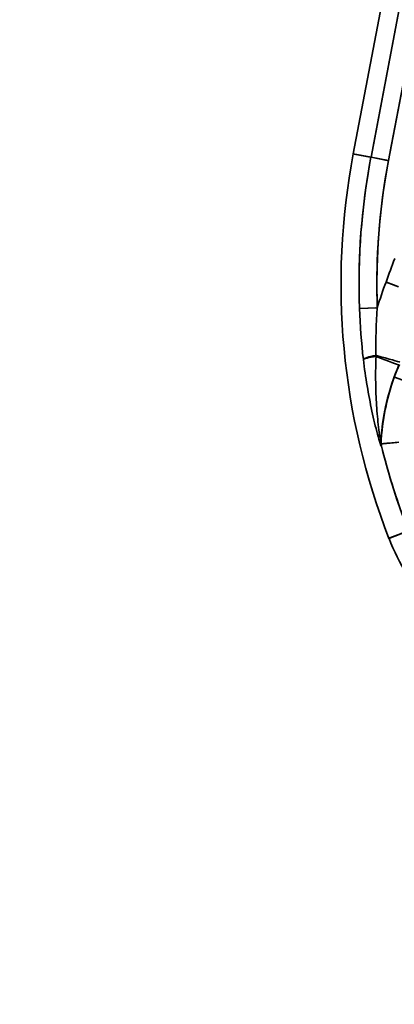
# Model space of a CAD drawing. Units: millimetres. Extents: x 31 to 2069, y 31 to 1460.
# Drawn here: x 504 to 514, y 1213 to 1241 of the extents above; entities that cross this region are included whole.
import ezdxf

# ---------------------------------------------------------------- set-up
doc = ezdxf.new("R2010")
doc.units = ezdxf.units.MM
doc.header["$LTSCALE"] = 5
for name, color, linetype, lineweight in [('Dimensions(ISO)', 7, 'Continuous', 18), ('Overlay(ISO)', 7, 'Continuous', 35), ('Visible Edges(ISO)', 7, 'Continuous', 35), ('Visible Tangent Edges(ISO)', 7, 'Continuous', 35)]:
    doc.layers.add(name, color=color, linetype=linetype, lineweight=lineweight)
doc.styles.add('VBG-RF-ISO', font='arial.ttf')
doc.dimstyles.new('VBG-RF-ISO', dxfattribs={"dimscale": 5, "dimtxt": 3.5, "dimasz": 4, "dimexe": 2, "dimexo": 1, "dimgap": 0.4, "dimtad": 1, "dimtoh": 1, "dimrnd": 1e-08, "dimtxsty": 'VBG-RF-ISO', "dimblk": 'Filled-1', "dimcen": 0.09, "dimdle": 12, "dimclrd": 7, "dimclre": 7, "dimclrt": 256, "dimazin": 2, "dimtfac": 1, "dimtmove": 0, "dimatfit": 3, "dimldrblk": 'Filled-1', "dimfxl": 1, "dimtolj": 1, "dimlwd": 15, "dimlwe": 15, "dimarcsym": 0})

# ---------------------------------------------------------------- blocks, each defined once
blk = doc.blocks.new('Filled-1')
at = {"color": 0}
for p, q in [((0, 0), (-1, 0.15625)), ((-1, 0.15625), (-1, -0.15625)), ((-1, 0), (0, 0)), ((-1, -0.15625), (0, 0))]:
    blk.add_line(p, q, dxfattribs=at)
at = {"color": 0, "flags": 128}
blk.add_lwpolyline([(-1, -0.15625), (0, 0), (-1, 0.15625), (-1, -0.15625)], dxfattribs=at)
at = {"color": 0}
blk.add_solid([(-1, -0.15625), (0, 0), (-1, 0.15625), (-1, -0.15625)], dxfattribs=at)
blk = doc.blocks.new('*D22')
at = {"layer": 'Defpoints', "color": 0, "linetype": 'Continuous', "transparency": 16777216}
for p in [(464.38, 1135.595), (464.38, 1083.363), (494.38, 1001.663)]:
    blk.add_point(p, dxfattribs=at)
at = {"layer": 'Dimensions(ISO)', "color": 7, "linetype": 'Continuous', "lineweight": 15, "transparency": 16777216}
for p, q in [((464.38, 1088.363), (464.38, 1145.595)), ((494.38, 1006.663), (494.38, 1145.595)), ((444.38, 1135.595), (285.18, 1135.595)), ((494.38, 1135.595), (464.38, 1135.595)), ((514.38, 1135.595), (534.38, 1135.595))]:
    blk.add_line(p, q, dxfattribs=at)
at = {"layer": 'Dimensions(ISO)', "color": 7, "linetype": 'Continuous', "lineweight": 15, "transparency": 16777216, "xscale": 20, "yscale": 20, "zscale": 20}
blk.add_blockref('Filled-1', (464.38, 1135.595), dxfattribs=at)
at = {"layer": 'Dimensions(ISO)', "color": 7, "linetype": 'Continuous', "lineweight": 15, "transparency": 16777216, "xscale": 20, "yscale": 20, "zscale": 20, "rotation": 180}
blk.add_blockref('Filled-1', (494.38, 1135.595), dxfattribs=at)
at = {"layer": 'Dimensions(ISO)', "linetype": 'Continuous', "lineweight": 18, "transparency": 16777216, "insert": (287.18, 1172.321), "char_height": 17.5, "attachment_point": 4, "style": 'VBG-RF-ISO'}
blk.add_mtext('\\A1; \\fArial|b0|i0;\\H12.4275;Drawbeam\\Pthickness\\P\\fArial|b0|i0;\\H17.5000;16-30', dxfattribs=at)
blk = doc.blocks.new('*D30')
at = {"layer": 'Defpoints', "color": 0, "linetype": 'Continuous', "transparency": 16777216}
for p in [(529.04, 1346.227), (529.04, 1193.463), (464.38, 1083.363)]:
    blk.add_point(p, dxfattribs=at)
at = {"layer": 'Dimensions(ISO)', "color": 7, "linetype": 'Continuous', "lineweight": 15, "transparency": 16777216}
for p, q in [((464.38, 1088.363), (464.38, 1356.227)), ((529.04, 1198.463), (529.04, 1356.227)), ((484.38, 1346.227), (509.04, 1346.227))]:
    blk.add_line(p, q, dxfattribs=at)
at = {"layer": 'Dimensions(ISO)', "color": 7, "linetype": 'Continuous', "lineweight": 15, "transparency": 16777216, "xscale": 20, "yscale": 20, "zscale": 20, "rotation": 180}
blk.add_blockref('Filled-1', (464.38, 1346.227), dxfattribs=at)
at = {"layer": 'Dimensions(ISO)', "color": 7, "linetype": 'Continuous', "lineweight": 15, "transparency": 16777216, "xscale": 20, "yscale": 20, "zscale": 20}
blk.add_blockref('Filled-1', (529.04, 1346.227), dxfattribs=at)
at = {"layer": 'Dimensions(ISO)', "linetype": 'Continuous', "lineweight": 18, "transparency": 16777216, "insert": (484.062, 1366.097), "char_height": 17.5, "attachment_point": 1, "style": 'VBG-RF-ISO'}
blk.add_mtext('\\A1;65', dxfattribs=at)

msp = doc.modelspace()

# ---------------------------------------------------------------- linework, layer by layer
at = {"layer": 'Overlay(ISO)'}
for p, q in [((513.99, 1242.078), (513.022, 1236.996)), ((513.99, 1242.078), (513.022, 1236.996)), ((513.566, 1237.155), (514.437, 1241.73)), ((514.928, 1241.636), (514.056, 1237.062)), ((513.493, 1236.906), (513.047, 1236.991)), ((513.521, 1236.901), (513.971, 1236.815)), ((513.956, 1233.406), (514.271, 1233.286)), ((513.198, 1232.673), (513.656, 1232.689)), ((514.537, 1226.445), (514.049, 1226.254))]:
    msp.add_line(p, q, dxfattribs=at)
for centre, radius, start, end in [((532.157, 1233.352), 19.479, 169.2177, 201.4027), ((532.157, 1233.352), 19.479, 169.2177, 201.4027), ((532.157, 1233.352), 18.975, 169.8593, 181.4096), ((532.157, 1233.352), 18.475, 169.8593, 181.4096), ((520.054, 1228.608), 6.267, 157.6737, 175.77), ((520.054, 1228.608), 6.263, 160.7974, 176.3091), ((532.157, 1233.352), 18.896, 194.2515, 201.0264), ((520.054, 1228.608), 6.479, 201.4027, 221.5), ((520.054, 1228.608), 6.479, 201.4027, 221.5)]:
    msp.add_arc(centre, radius, start, end, dxfattribs=at)
for centre, major_axis, ratio, start_param, end_param in [((513.659, 1231.334), (-0.0402, 0.01), 0.600416, 4.687152, 5.042409), ((513.506, 1231.394), (-0.079, 0.494), 0.278542, 4.547458, 4.596993), ((513.657, 1231.306), (-0.0021, 0.0268), 0.392301, 5.934423, 6.288966), ((513.514, 1231.393), (0.155, 0.475), 0.313719, 4.687689, 4.737089)]:
    msp.add_ellipse(centre, major_axis=major_axis, ratio=ratio, start_param=start_param, end_param=end_param, dxfattribs=at)
for points in [[(513.938, 1233.413), (514.021, 1233.631), (514.101, 1233.851), (514.182, 1234.07)], [(513.694, 1232.69), (513.767, 1232.934), (513.847, 1233.175), (513.938, 1233.413)], [(513.304, 1231.244), (513.248, 1231.717), (513.212, 1232.194), (513.195, 1232.672)], [(513.694, 1232.69), (513.663, 1232.247), (513.649, 1231.803), (513.651, 1231.36)], [(513.651, 1231.36), (513.455, 1231.326), (513.311, 1231.278), (513.304, 1231.244)], [(513.655, 1231.333), (513.459, 1231.305), (513.312, 1231.268), (513.304, 1231.244)], [(514.297, 1231.09), (514.267, 1231.101), (514.008, 1231.2), (513.659, 1231.332)], [(513.667, 1231.358), (514.027, 1231.258), (514.294, 1231.184), (514.325, 1231.175)], [(514.171, 1230.756), (514.215, 1230.877), (514.263, 1230.994), (514.314, 1231.106)], [(513.798, 1228.917), (513.797, 1228.928), (513.796, 1228.943), (513.796, 1228.96)], [(513.798, 1228.917), (513.799, 1228.909), (513.8, 1228.897), (513.802, 1228.885)], [(513.802, 1228.885), (513.805, 1228.862), (513.808, 1228.841), (513.813, 1228.819)]]:
    msp.add_open_spline(points, degree=3, dxfattribs=at)
for points, knots in [([(513.813, 1228.819), (513.812, 1228.796), (513.777, 1228.877), (513.671, 1229.247), (513.539, 1229.797), (513.404, 1230.505), (513.334, 1230.994), (513.304, 1231.244)], [0, 0, 0, 0, 0.000386335, 0.000772671, 0.001545341, 0.002318012, 0.003090682, 0.003090682, 0.003090682, 0.003090682]), ([(513.659, 1231.332), (513.65, 1231.114), (513.642, 1230.681), (513.659, 1230.148), (513.689, 1229.73), (513.721, 1229.422), (513.758, 1229.138), (513.791, 1228.959), (513.796, 1228.96)], [0.000014231, 0.000014231, 0.000014231, 0.000014231, 0.000670694, 0.001327156, 0.001655388, 0.001983619, 0.00231185, 0.002640081, 0.002640081, 0.002640081, 0.002640081]), ([(513.802, 1228.885), (513.808, 1228.886), (513.818, 1228.887), (513.857, 1228.89), (513.893, 1228.894), (513.984, 1228.903), (514.039, 1228.908), (514.161, 1228.919), (514.228, 1228.926), (514.297, 1228.932), (514.298, 1228.932), (514.299, 1228.932)], [0.0866763, 0.0866763, 0.0866763, 0.0866763, 0.09826014, 0.09826014, 0.1177177, 0.1177177, 0.13737937, 0.13737937, 0.15780362, 0.15780362, 0.1581349, 0.1581349, 0.1581349, 0.1581349])]:
    msp.add_open_spline(points, degree=3, knots=knots, dxfattribs=at)
at = {"layer": 'Visible Edges(ISO)'}
msp.add_line((513.99, 1242.078), (513.022, 1236.996), dxfattribs=at)
msp.add_line((513.99, 1242.078), (513.022, 1236.996), dxfattribs=at)
for centre, radius, start, end in [((532.157, 1233.352), 19.479, 169.2177, 201.4027), ((532.157, 1233.352), 19.479, 169.2177, 201.4027), ((520.054, 1228.608), 6.479, 201.4027, 221.5), ((520.054, 1228.608), 6.479, 201.4027, 221.5)]:
    msp.add_arc(centre, radius, start, end, dxfattribs=at)
for points in [[(513.798, 1228.917), (513.797, 1228.928), (513.796, 1228.943), (513.796, 1228.96)], [(513.798, 1228.917), (513.799, 1228.909), (513.8, 1228.897), (513.802, 1228.885)], [(513.802, 1228.885), (513.805, 1228.862), (513.808, 1228.841), (513.813, 1228.819)]]:
    msp.add_open_spline(points, degree=3, dxfattribs=at)
msp.add_open_spline([(513.802, 1228.885), (513.808, 1228.886), (513.818, 1228.887), (513.857, 1228.89), (513.893, 1228.894), (513.984, 1228.903), (514.039, 1228.908), (514.161, 1228.919), (514.228, 1228.926), (514.297, 1228.932), (514.298, 1228.932), (514.299, 1228.932)], degree=3, knots=[0.0866763, 0.0866763, 0.0866763, 0.0866763, 0.09826014, 0.09826014, 0.1177177, 0.1177177, 0.13737937, 0.13737937, 0.15780362, 0.15780362, 0.1581349, 0.1581349, 0.1581349, 0.1581349], dxfattribs=at)
at = {"layer": 'Visible Tangent Edges(ISO)'}
for p, q in [((513.518, 1236.901), (514.485, 1241.984)), ((514.976, 1241.89), (514.008, 1236.808)), ((513.518, 1236.901), (513.022, 1236.996)), ((513.518, 1236.901), (514.008, 1236.808)), ((513.938, 1233.413), (514.288, 1233.28)), ((513.195, 1232.672), (513.694, 1232.69)), ((514.171, 1230.756), (514.64, 1230.585)), ((514.564, 1226.456), (514.021, 1226.243))]:
    msp.add_line(p, q, dxfattribs=at)
for centre, radius, start, end in [((532.157, 1233.352), 18.975, 169.2177, 182.0513), ((532.157, 1233.352), 18.475, 169.2177, 182.0513), ((520.054, 1228.608), 6.267, 156.6684, 176.7754), ((520.054, 1228.608), 6.263, 159.9356, 177.1709), ((532.157, 1233.352), 18.896, 193.8751, 201.4027)]:
    msp.add_arc(centre, radius, start, end, dxfattribs=at)
for centre, major_axis, ratio, start_param, end_param in [((513.659, 1231.334), (-0.0402, 0.01), 0.600416, 4.667415, 5.062146), ((513.506, 1231.394), (-0.079, 0.494), 0.278542, 4.544706, 4.599745), ((513.657, 1231.306), (-0.0021, 0.0268), 0.392301, 5.914726, 6.308662), ((513.514, 1231.393), (0.155, 0.475), 0.313719, 4.684944, 4.739834)]:
    msp.add_ellipse(centre, major_axis=major_axis, ratio=ratio, start_param=start_param, end_param=end_param, dxfattribs=at)
for points in [[(513.938, 1233.413), (514.021, 1233.631), (514.101, 1233.851), (514.182, 1234.07)], [(513.694, 1232.69), (513.767, 1232.934), (513.847, 1233.175), (513.938, 1233.413)], [(513.304, 1231.244), (513.248, 1231.717), (513.212, 1232.194), (513.195, 1232.672)], [(513.694, 1232.69), (513.663, 1232.247), (513.649, 1231.803), (513.651, 1231.36)], [(513.651, 1231.36), (513.455, 1231.326), (513.311, 1231.278), (513.304, 1231.244)], [(513.655, 1231.333), (513.459, 1231.305), (513.312, 1231.268), (513.304, 1231.244)], [(514.297, 1231.09), (514.267, 1231.101), (514.008, 1231.2), (513.659, 1231.332)], [(513.667, 1231.358), (514.027, 1231.258), (514.294, 1231.184), (514.325, 1231.175)], [(514.171, 1230.756), (514.215, 1230.877), (514.263, 1230.994), (514.314, 1231.106)]]:
    msp.add_open_spline(points, degree=3, dxfattribs=at)
for points, knots in [([(513.813, 1228.819), (513.812, 1228.796), (513.777, 1228.877), (513.671, 1229.247), (513.539, 1229.797), (513.404, 1230.505), (513.334, 1230.994), (513.304, 1231.244)], [0, 0, 0, 0, 0.000386335, 0.000772671, 0.001545341, 0.002318012, 0.003090682, 0.003090682, 0.003090682, 0.003090682]), ([(513.659, 1231.332), (513.65, 1231.114), (513.642, 1230.681), (513.659, 1230.148), (513.689, 1229.73), (513.721, 1229.422), (513.758, 1229.138), (513.791, 1228.959), (513.796, 1228.96)], [0.000014231, 0.000014231, 0.000014231, 0.000014231, 0.000670694, 0.001327156, 0.001655388, 0.001983619, 0.00231185, 0.002640081, 0.002640081, 0.002640081, 0.002640081])]:
    msp.add_open_spline(points, degree=3, knots=knots, dxfattribs=at)

# ---------------------------------------------------------------- dimensions: what is measured, and where the dimension line sits
at = {"layer": 'Dimensions(ISO)', "color": 7, "linetype": 'Continuous', "lineweight": 18}
dim = msp.add_linear_dim(base=(529.04, 1346.227), p1=(464.38, 1083.363), p2=(529.04, 1193.463), angle=180, dimstyle='VBG-RF-ISO', override={"dimgap": 0.4, "dimtoh": 0, "dimdec": 0, "dimtol": 0, "dimlim": 0, "dimtp": 0, "dimtm": 0, "dimtdec": 0, "dimtofl": 0, "dimatfit": 1}, dxfattribs=at)
dim.commit()
dim.dimension.update_dxf_attribs({"geometry": '*D30', "text_midpoint": (496.71, 1346.227), "dimtype": 160})
dim = msp.add_linear_dim(base=(464.38, 1135.595), p1=(494.38, 1001.663), p2=(464.38, 1083.363), angle=180, text=' \\fArial|b0|i0;\\H12.4275;Drawbeam\\Pthickness\\P\\fArial|b0|i0;\\H17.5000;16-30', dimstyle='VBG-RF-ISO', override={"dimgap": 0.4, "dimtoh": 0, "dimdec": 2, "dimtol": 0, "dimlim": 0, "dimtp": 0, "dimtm": 0, "dimtdec": 2, "dimtofl": 1, "dimatfit": 1}, dxfattribs=at)
dim.commit()
dim.dimension.update_dxf_attribs({"geometry": '*D22', "text_midpoint": (331.987, 1135.595), "dimtype": 160})

doc.saveas('drawing.dxf')
